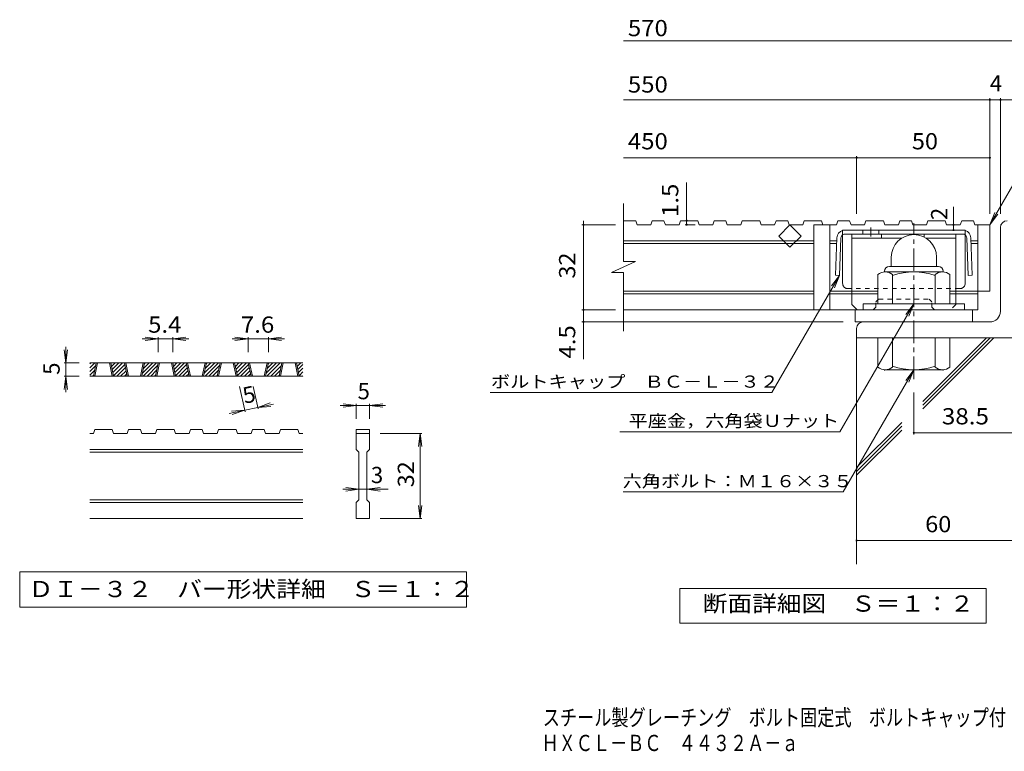
# Model space of a CAD drawing. Units: millimetres. Extents: x -1783 to 1914, y -1353 to 1393.
# Drawn here: x -1783 to 65, y -1353 to 21 of the extents above; entities that cross this region are included whole.
import ezdxf

# ---------------------------------------------------------------- set-up
doc = ezdxf.new("R2010")
doc.units = ezdxf.units.MM
doc.header["$LTSCALE"] = 10
doc.linetypes.add('JWW_CENTER1', pattern=[6.773333, 4.233333, -0.846667, 0.846667, -0.846667])
doc.linetypes.add('JWW_DASHED1', pattern=[1.693333, 0.846667, -0.846667])
for name, color, linetype in [('D-0', 7, 'Continuous'), ('D-1', 7, 'Continuous'), ('D-2', 7, 'Continuous'), ('D-4', 7, 'Continuous'), ('D-5', 7, 'Continuous'), ('D-6', 7, 'Continuous'), ('D-8', 7, 'Continuous'), ('D-9', 7, 'Continuous'), ('F-Fﾚｲﾔ', 7, 'Continuous')]:
    doc.layers.add(name, color=color, linetype=linetype)
doc.styles.add('ＭＳ ゴシック', font='txt', dxfattribs={"height": 1})

msp = doc.modelspace()

# ---------------------------------------------------------------- linework, layer by layer
at = {"layer": 'D-0', "color": 3, "linetype": 'Continuous', "lineweight": 9}
for p, q in [((-1651.8, -632.4), (-1642.7, -623.3)), ((-1651.8, -625.3), (-1649.8, -623.3)), ((-1251.8, -623.3), (-1651.8, -623.3)), ((-1644.9, -648.3), (-1639.6, -623.3)), ((-1642.4, -648.3), (-1637.1, -623.3)), ((-1614.9, -623.3), (-1609.6, -648.3)), ((-1612.4, -623.3), (-1607.1, -648.3)), ((-1612.2, -624.1), (-1611.4, -623.3)), ((-1611, -630), (-1604.4, -623.3)), ((-1609.7, -635.8), (-1597.3, -623.3)), ((-1608.5, -641.6), (-1590.2, -623.3)), ((-1607.3, -647.4), (-1586.2, -626.4)), ((-1581.5, -648.3), (-1586.8, -623.3)), ((-1579, -648.3), (-1584.3, -623.3)), ((-1551.5, -623.3), (-1556.8, -648.3)), ((-1549, -623.3), (-1554.3, -648.3)), ((-1553.2, -642.8), (-1533.7, -623.3)), ((-1551.6, -648.3), (-1526.6, -623.3)), ((-1551.2, -633.9), (-1540.7, -623.3)), ((-1549.3, -624.9), (-1547.8, -623.3)), ((-1528.8, -648.3), (-1523.4, -623.3)), ((-1526.3, -648.3), (-1520.9, -623.3)), ((-1498.8, -623.3), (-1493.4, -648.3)), ((-1496.3, -623.3), (-1490.9, -648.3)), ((-1496.1, -624.1), (-1495.3, -623.3)), ((-1494.9, -630), (-1488.2, -623.3)), ((-1493.6, -635.8), (-1481.2, -623.3)), ((-1492.4, -641.6), (-1474.1, -623.3)), ((-1491.1, -647.4), (-1470.1, -626.4)), ((-1465.4, -648.3), (-1470.7, -623.3)), ((-1462.9, -648.3), (-1468.2, -623.3)), ((-1435.4, -623.3), (-1440.7, -648.3)), ((-1432.9, -623.3), (-1438.2, -648.3)), ((-1437, -642.8), (-1417.5, -623.3)), ((-1435.5, -648.3), (-1410.5, -623.3)), ((-1435.1, -633.9), (-1424.6, -623.3)), ((-1433.2, -624.9), (-1431.7, -623.3)), ((-1412.6, -648.3), (-1407.3, -623.3)), ((-1410.1, -648.3), (-1404.8, -623.3)), ((-1382.6, -623.3), (-1377.3, -648.3)), ((-1380.1, -623.3), (-1374.8, -648.3)), ((-1380, -624.1), (-1379.2, -623.3)), ((-1378.7, -630), (-1372.1, -623.3)), ((-1377.5, -635.8), (-1365, -623.3)), ((-1376.2, -641.6), (-1358, -623.3)), ((-1375, -647.4), (-1353.9, -626.4)), ((-1349.2, -648.3), (-1354.6, -623.3)), ((-1346.7, -648.3), (-1352.1, -623.3)), ((-1319.2, -623.3), (-1324.6, -648.3)), ((-1316.7, -623.3), (-1322.1, -648.3)), ((-1320.9, -642.8), (-1301.4, -623.3)), ((-1319.3, -648.3), (-1294.3, -623.3)), ((-1319, -633.9), (-1308.5, -623.3)), ((-1317.1, -624.9), (-1315.5, -623.3)), ((-1296.5, -648.3), (-1291.2, -623.3)), ((-1294, -648.3), (-1288.7, -623.3)), ((-1266.5, -623.3), (-1261.2, -648.3)), ((-1264, -623.3), (-1258.7, -648.3)), ((-1263.8, -624.1), (-1263, -623.3)), ((-1262.6, -630), (-1256, -623.3)), ((-1261.3, -635.8), (-1251.8, -626.2)), ((-1651.8, -639.5), (-1640.6, -628.3)), ((-1651.8, -646.5), (-1642.5, -637.3)), ((-1646.5, -648.3), (-1644.5, -646.3)), ((-1601.1, -648.3), (-1584.9, -632.2)), ((-1594, -648.3), (-1583.7, -638)), ((-1586.9, -648.3), (-1582.5, -643.8)), ((-1544.5, -648.3), (-1524.5, -628.3)), ((-1537.4, -648.3), (-1526.4, -637.3)), ((-1530.4, -648.3), (-1528.3, -646.3)), ((-1485, -648.3), (-1468.8, -632.2)), ((-1477.9, -648.3), (-1467.6, -638)), ((-1470.8, -648.3), (-1466.3, -643.8)), ((-1428.4, -648.3), (-1408.4, -628.3)), ((-1421.3, -648.3), (-1410.3, -637.3)), ((-1414.2, -648.3), (-1412.2, -646.3)), ((-1368.8, -648.3), (-1352.7, -632.2)), ((-1361.7, -648.3), (-1351.4, -638)), ((-1354.7, -648.3), (-1350.2, -643.8)), ((-1312.3, -648.3), (-1292.2, -628.3)), ((-1305.2, -648.3), (-1294.2, -637.3)), ((-1298.1, -648.3), (-1296.1, -646.3)), ((-1260.1, -641.6), (-1251.8, -633.3)), ((-1258.9, -647.4), (-1251.8, -640.4)), ((-1251.8, -648.3), (-1651.8, -648.3)), ((-1252.7, -648.3), (-1251.8, -647.4)), ((-1644.9, -755.8), (-1651.8, -755.8)), ((-1644.9, -755.8), (-1642.4, -748.3)), ((-1609.6, -748.3), (-1642.4, -748.3)), ((-1609.6, -748.3), (-1607.1, -755.8)), ((-1581.5, -755.8), (-1607.1, -755.8)), ((-1581.5, -755.8), (-1579, -748.3)), ((-1556.8, -748.3), (-1579, -748.3)), ((-1556.8, -748.3), (-1554.3, -755.8)), ((-1528.8, -755.8), (-1554.3, -755.8)), ((-1528.8, -755.8), (-1526.3, -748.3)), ((-1493.4, -748.3), (-1526.3, -748.3)), ((-1490.9, -755.8), (-1493.4, -748.3)), ((-1465.4, -755.8), (-1490.9, -755.8)), ((-1465.4, -755.8), (-1462.9, -748.3)), ((-1440.7, -748.3), (-1462.9, -748.3)), ((-1440.7, -748.3), (-1438.2, -755.8)), ((-1412.6, -755.8), (-1438.2, -755.8)), ((-1412.6, -755.8), (-1410.1, -748.3)), ((-1410.1, -748.3), (-1377.3, -748.3)), ((-1374.8, -755.8), (-1377.3, -748.3)), ((-1349.2, -755.8), (-1374.8, -755.8)), ((-1349.2, -755.8), (-1346.7, -748.3)), ((-1324.6, -748.3), (-1346.7, -748.3)), ((-1324.6, -748.3), (-1322.1, -755.8)), ((-1296.5, -755.8), (-1322.1, -755.8)), ((-1296.5, -755.8), (-1294, -748.3)), ((-1294, -748.3), (-1261.2, -748.3)), ((-1258.7, -755.8), (-1261.2, -748.3)), ((-1251.8, -755.8), (-1258.7, -755.8)), ((-1151.8, -748.3), (-1126.8, -748.3)), ((-1151.8, -748.3), (-1151.8, -755.8)), ((-1151.8, -755.8), (-1126.8, -755.8)), ((-1151.8, -785.8), (-1151.8, -755.8)), ((-1126.8, -748.3), (-1126.8, -755.8)), ((-1126.8, -755.8), (-1126.8, -785.8)), ((-1251.8, -785.8), (-1651.8, -785.8)), ((-1251.8, -790.8), (-1651.8, -790.8)), ((-1151.8, -785.8), (-1146.8, -790.8)), ((-1146.8, -880.8), (-1146.8, -790.8)), ((-1131.8, -790.8), (-1126.8, -785.8)), ((-1131.8, -790.8), (-1131.8, -880.8)), ((-1251.8, -880.8), (-1651.8, -880.8)), ((-1251.8, -885.8), (-1651.8, -885.8)), ((-1151.8, -885.8), (-1146.8, -880.8)), ((-1151.8, -915.8), (-1151.8, -885.8)), ((-1131.8, -880.8), (-1126.8, -885.8)), ((-1126.8, -885.8), (-1126.8, -915.8)), ((-1251.8, -915.8), (-1651.8, -915.8)), ((-1126.8, -915.8), (-1151.8, -915.8))]:
    msp.add_line(p, q, dxfattribs=at)
at = {"layer": 'D-0', "color": 7, "linetype": 'Continuous', "lineweight": 9}
for p, q in [((-1783.4, -1015.8), (-1783.4, -1082.3)), ((-945.1, -1015.8), (-1783.4, -1015.8)), ((-945.1, -1082.3), (-945.1, -1015.8)), ((-1783.4, -1082.3), (-945.1, -1082.3))]:
    msp.add_line(p, q, dxfattribs=at)
at = {"layer": 'D-1', "color": 2, "linetype": 'JWW_CENTER1', "lineweight": 9}
msp.add_line((-105.2, -653.9), (-105.2, -360.9), dxfattribs=at)
at = {"layer": 'D-1', "color": 2, "linetype": 'Continuous', "lineweight": 9}
for p, q in [((57.3, -526.4), (57.3, -368.9)), ((-147.7, -424.9), (-147.7, -442.4)), ((-62.7, -424.8), (-62.7, -442.4)), ((-151.2, -442.4), (-59.2, -442.4)), ((-172.7, -512.4), (-172.7, -457.6)), ((-160.2, -451.4), (-160.2, -452.4)), ((-51.5, -452.4), (-159, -452.4)), ((-145.2, -512.4), (-145.2, -457.6)), ((-65.2, -512.4), (-65.2, -457.6)), ((-50.2, -451.4), (-50.2, -452.4)), ((-37.7, -512.4), (-37.7, -457.6)), ((-10.2, -512.4), (-200.2, -512.4)), ((-200.2, -523.9), (-200.2, -512.4)), ((-10.2, -523.9), (-10.2, -512.4)), ((37.3, -546.4), (-200.2, -546.4)), ((-212.7, -558.9), (-212.7, -576.4)), ((87.3, -576.4), (-212.7, -576.4)), ((-172.7, -576.4), (-172.7, -631.2)), ((-145.2, -576.4), (-145.2, -631.2)), ((-65.2, -576.4), (-65.2, -631.2)), ((-37.7, -576.4), (-37.7, -631.2)), ((-160.2, -637.4), (-160.2, -636.4)), ((-51.5, -636.4), (-159, -636.4)), ((-50.2, -637.4), (-50.2, -636.4))]:
    msp.add_line(p, q, dxfattribs=at)
for centre, radius, start, end in [((69.8, -368.9), 12.5, 90, 180), ((-105.2, -424.9), 42.5, 90, 180), ((-105.2, -424.8), 42.4, 0, 90), ((-151.2, -451.4), 9, 90, 180), ((-59.2, -451.4), 9, 0, 90), ((-159, -473.2), 20.8, 48.6201, 131.3816), ((-105.2, -572.4), 120, 70.5288, 109.4712), ((-51.5, -473.2), 20.8, 48.6183, 131.3799), ((37.3, -526.4), 20, 270, 0), ((-200.2, -558.9), 12.5, 90, 180), ((-159, -615.6), 20.8, 228.6183, 311.3799), ((-105.2, -516.4), 120, 250.5288, 289.4712), ((-51.5, -615.6), 20.8, 228.6201, 311.3816)]:
    msp.add_arc(centre, radius, start, end, dxfattribs=at)
at = {"layer": 'D-2', "color": 3, "linetype": 'Continuous', "lineweight": 9}
for p, q in [((-650.4, -432.7), (-650.4, -323.9)), ((-626.9, -356.4), (-650.4, -356.4)), ((-626.9, -356.4), (-624.3, -363.9)), ((-598.7, -363.9), (-624.3, -363.9)), ((-596.2, -356.4), (-598.7, -363.9)), ((-574.2, -356.4), (-596.2, -356.4)), ((-574.2, -356.4), (-571.6, -363.9)), ((-546, -363.9), (-571.6, -363.9)), ((-543.5, -356.4), (-546, -363.9)), ((-510.7, -356.4), (-543.5, -356.4)), ((-510.7, -356.4), (-508.2, -363.9)), ((-482.6, -363.9), (-508.2, -363.9)), ((-480.1, -356.4), (-482.6, -363.9)), ((-458, -356.4), (-480.1, -356.4)), ((-458, -356.4), (-455.5, -363.9)), ((-429.9, -363.9), (-455.5, -363.9)), ((-427.3, -356.4), (-429.9, -363.9)), ((-394.6, -356.4), (-427.3, -356.4)), ((-394.6, -356.4), (-392.1, -363.9)), ((-366.5, -363.9), (-392.1, -363.9)), ((-363.9, -356.4), (-366.5, -363.9)), ((-341.9, -356.4), (-363.9, -356.4)), ((-358.9, -385.1), (-337.7, -363.9)), ((-341.9, -356.4), (-339.3, -363.9)), ((-313.8, -363.9), (-339.3, -363.9)), ((-337.7, -363.9), (-316.5, -385.1)), ((-311.2, -356.4), (-313.8, -363.9)), ((-278.5, -356.4), (-311.2, -356.4)), ((-292.7, -363.9), (-292.7, -523.9)), ((-250.4, -363.9), (-292.7, -363.9)), ((-278.5, -356.4), (-275.9, -363.9)), ((-262.7, -363.9), (-262.7, -523.9)), ((-247.8, -356.4), (-250.4, -363.9)), ((-225.8, -356.4), (-247.8, -356.4)), ((-225.8, -356.4), (-223.2, -363.9)), ((-197.6, -363.9), (-223.2, -363.9)), ((-195.1, -356.4), (-197.6, -363.9)), ((-162.3, -356.4), (-195.1, -356.4)), ((-162.3, -356.4), (-159.8, -363.9)), ((-134.2, -363.9), (-159.8, -363.9)), ((-131.7, -356.4), (-134.2, -363.9)), ((-109.6, -356.4), (-131.7, -356.4)), ((-109.6, -356.4), (-107.1, -363.9)), ((-81.5, -363.9), (-107.1, -363.9)), ((-78.9, -356.4), (-81.5, -363.9)), ((-46.2, -356.4), (-78.9, -356.4)), ((-46.2, -356.4), (-43.7, -363.9)), ((-18.1, -363.9), (-43.7, -363.9)), ((-15.5, -356.4), (-18.1, -363.9)), ((6.5, -356.4), (-15.5, -356.4)), ((6.5, -356.4), (9.1, -363.9)), ((37.3, -363.9), (9.1, -363.9)), ((14.8, -363.9), (14.8, -523.9)), ((37.3, -363.9), (37.3, -488.9)), ((-337.7, -406.3), (-358.9, -385.1)), ((-316.5, -385.1), (-337.7, -406.3)), ((-105.2, -382.4), (-105.2, -382.4)), ((-292.7, -393.9), (-650.4, -393.9)), ((-292.7, -398.9), (-650.4, -398.9)), ((-249.7, -393.9), (-262.7, -393.9)), ((-249.9, -398.9), (-262.7, -398.9)), ((14.8, -393.9), (1.8, -393.9)), ((14.8, -398.9), (2, -398.9)), ((-672.5, -453.4), (-627.9, -432.7)), ((-627.9, -432.7), (-650.4, -432.7)), ((-672.5, -453.4), (-650.4, -453.4)), ((-650.4, -563.9), (-650.4, -453.4)), ((-292.7, -488.9), (-650.4, -488.9)), ((-292.7, -493.9), (-650.4, -493.9)), ((-172.7, -488.9), (-262.7, -488.9)), ((-172.7, -493.9), (-262.7, -493.9)), ((14.8, -488.9), (-37.7, -488.9)), ((14.8, -493.9), (-37.7, -493.9)), ((37.3, -488.9), (14.8, -488.9)), ((14.8, -523.9), (-650.4, -523.9)), ((-215.2, -546.4), (-215.2, -523.9)), ((4.8, -546.4), (4.8, -523.9)), ((-215.2, -546.4), (4.8, -546.4))]:
    msp.add_line(p, q, dxfattribs=at)
at = {"layer": 'D-4', "color": 7, "linetype": 'Continuous', "lineweight": 9}
for p, q in [((-650.4, -18.5), (87.3, -18.5)), ((-650.4, -129.2), (116.6, -129.2)), ((37.3, -343.4), (37.3, -126.2)), ((57.3, -343.4), (57.3, -126.2)), ((-650.4, -238), (37.3, -238)), ((-212.7, -343.4), (-212.7, -235)), ((-531.7, -363.9), (-531.7, -284.3)), ((-30.9, -373.9), (-30.9, -330.4)), ((-665.1, -363.9), (-728.1, -363.9)), ((-725.1, -363.9), (-725.1, -356.4)), ((-725.1, -616.6), (-725.1, -363.9)), ((-515.9, -363.9), (-534.7, -363.9)), ((-665.1, -523.9), (-728.1, -523.9)), ((-237.7, -546.4), (-728.1, -546.4)), ((-1523.4, -578.3), (-1553.4, -578.3)), ((-1523.4, -578.3), (-1548.2, -575.1)), ((-1523.4, -578.3), (-1548.2, -581.6)), ((-1523.4, -575.3), (-1523.4, -603.3)), ((-1496.3, -578.3), (-1523.4, -578.3)), ((-1496.3, -578.3), (-1471.5, -575.1)), ((-1496.3, -575.3), (-1496.3, -603.3)), ((-1496.3, -578.3), (-1471.5, -581.6)), ((-1496.3, -578.3), (-1466.3, -578.3)), ((-1354.6, -578.3), (-1384.6, -578.3)), ((-1354.6, -578.3), (-1379.4, -575.1)), ((-1354.6, -578.3), (-1379.4, -581.6)), ((-1354.6, -575.3), (-1354.6, -603.3)), ((-1316.7, -578.3), (-1354.6, -578.3)), ((-1316.7, -578.3), (-1291.9, -575.1)), ((-1316.7, -575.3), (-1316.7, -603.3)), ((-1316.7, -578.3), (-1291.9, -581.6)), ((-1316.7, -578.3), (-1286.7, -578.3)), ((-1696.8, -623.3), (-1700, -598.6)), ((-1696.8, -623.3), (-1696.8, -593.3)), ((-1696.8, -623.3), (-1693.5, -598.6)), ((-1699.8, -623.3), (-1671.8, -623.3)), ((-1696.8, -623.3), (-1696.8, -648.3)), ((-1696.8, -648.3), (-1700, -673.1)), ((-1699.8, -648.3), (-1671.8, -648.3)), ((-1696.8, -648.3), (-1693.5, -673.1)), ((-1696.8, -648.3), (-1696.8, -678.3)), ((-1360.5, -715.2), (-1370.6, -667.9)), ((-1336, -709.9), (-1345, -667.9)), ((-105.2, -678.9), (-105.2, -757.6)), ((-1336.7, -707), (-1313.1, -698.6)), ((-1336.7, -707), (-1307.3, -700.7)), ((-1151.8, -703.3), (-1176.6, -700.1)), ((-1151.8, -700.3), (-1151.8, -728.3)), ((-1126.8, -703.3), (-1102, -700.1)), ((-1126.8, -700.3), (-1126.8, -728.3)), ((-1361.1, -712.2), (-1390.5, -718.5)), ((-1361.1, -712.2), (-1386, -714.2)), ((-1361.1, -712.2), (-1384.7, -720.6)), ((-1336.7, -707), (-1361.1, -712.2)), ((-1336.7, -707), (-1311.8, -705)), ((-1151.8, -703.3), (-1181.8, -703.3)), ((-1151.8, -703.3), (-1176.6, -706.6)), ((-1126.8, -703.3), (-1151.8, -703.3)), ((-1126.8, -703.3), (-1102, -706.6)), ((-1126.8, -703.3), (-1096.8, -703.3)), ((-1028.8, -755.8), (-1106.8, -755.8)), ((-1031.8, -755.8), (-1035, -780.6)), ((-1031.8, -755.8), (-1028.5, -780.6)), ((-1031.8, -915.8), (-1031.8, -755.8)), ((-657.1, -752.6), (-243.9, -752.6)), ((-105.2, -754.6), (87.3, -754.6)), ((-1146.8, -860.8), (-1176.8, -860.8)), ((-1146.8, -860.8), (-1171.6, -857.6)), ((-1146.8, -860.8), (-1171.6, -864.1)), ((-1131.8, -860.8), (-1146.8, -860.8)), ((-1131.8, -860.8), (-1107, -857.6)), ((-1131.8, -860.8), (-1107, -864.1)), ((-1131.8, -860.8), (-1091.8, -860.8)), ((-650.8, -865.8), (-237.7, -865.8)), ((-1031.8, -915.8), (-1035, -891.1)), ((-1031.8, -915.8), (-1028.5, -891.1)), ((-1028.8, -915.8), (-1106.8, -915.8)), ((-212.7, -957.1), (212.5, -957.1))]:
    msp.add_line(p, q, dxfattribs=at)
at = {"layer": 'D-4', "color": 2, "linetype": 'Continuous', "lineweight": 9}
for p, q in [((-544.7, -1112.3), (-544.7, -1047.3)), ((-544.7, -1047.3), (30.3, -1047.3)), ((30.3, -1047.3), (30.3, -1112.3)), ((30.3, -1112.3), (-544.7, -1112.3))]:
    msp.add_line(p, q, dxfattribs=at)
at = {"layer": 'D-4', "color": 7, "linetype": 'Continuous', "lineweight": 9, "const_width": 2}
for points in [[(38.3, -129.2, 0.414214), (37.3, -128.2, 0.414214), (36.3, -129.2, 0.414214), (37.3, -130.2, 0.414214)], [(58.3, -129.2, 0.414214), (57.3, -128.2, 0.414214), (56.3, -129.2, 0.414214), (57.3, -130.2, 0.414214)], [(-211.7, -238, 0.414214), (-212.7, -237, 0.414214), (-213.7, -238, 0.414214), (-212.7, -239, 0.414214)], [(38.3, -238, 0.414214), (37.3, -237, 0.414214), (36.3, -238, 0.414214), (37.3, -239, 0.414214)], [(-724.1, -363.9, 0.414214), (-725.1, -362.9, 0.414214), (-726.1, -363.9, 0.414214), (-725.1, -364.9, 0.414214)], [(-530.7, -356.4, 0.414214), (-531.7, -355.4, 0.414214), (-532.7, -356.4, 0.414214), (-531.7, -357.4, 0.414214)], [(-530.7, -363.9, 0.414214), (-531.7, -362.9, 0.414214), (-532.7, -363.9, 0.414214), (-531.7, -364.9, 0.414214)], [(-29.9, -363.9, 0.414214), (-30.9, -362.9, 0.414214), (-31.9, -363.9, 0.414214), (-30.9, -364.9, 0.414214)], [(-29.9, -373.9, 0.414214), (-30.9, -372.9, 0.414214), (-31.9, -373.9, 0.414214), (-30.9, -374.9, 0.414214)], [(-724.1, -523.9, 0.414214), (-725.1, -522.9, 0.414214), (-726.1, -523.9, 0.414214), (-725.1, -524.9, 0.414214)], [(-724.1, -546.4, 0.414214), (-725.1, -545.4, 0.414214), (-726.1, -546.4, 0.414214), (-725.1, -547.4, 0.414214)], [(-104.2, -754.6, 0.414214), (-105.2, -753.6, 0.414214), (-106.2, -754.6, 0.414214), (-105.2, -755.6, 0.414214)], [(-211.7, -957.1, 0.414214), (-212.7, -956.1, 0.414214), (-213.7, -957.1, 0.414214), (-212.7, -958.1, 0.414214)]]:
    msp.add_lwpolyline(points, format="xyb", close=True, dxfattribs=at)
at = {"layer": 'D-5', "color": 7, "linetype": 'Continuous', "lineweight": 9}
for p, q in [((37.3, -363.9), (143.7, -179.5)), ((37.3, -363.9), (46.8, -340.8)), ((37.3, -363.9), (52.5, -344)), ((-371.5, -678.9), (-244.6, -459.1)), ((-244.6, -459.1), (-259.9, -478.9)), ((-244.6, -459.1), (-254.2, -482.2)), ((-105.2, -512.4), (-243.9, -752.6)), ((-105.2, -512.4), (-120.4, -532.2)), ((-105.2, -512.4), (-114.8, -535.5)), ((-105.2, -636.4), (-237.7, -865.8)), ((-105.2, -636.4), (-120.4, -656.2)), ((-105.2, -636.4), (-114.8, -659.5)), ((-900.3, -678.9), (-371.5, -678.9))]:
    msp.add_line(p, q, dxfattribs=at)
at = {"layer": 'D-6', "color": 6, "linetype": 'Continuous', "lineweight": 9}
for p, q in [((-212.7, -571.4), (-212.7, -1001.7)), ((-88.4, -695.7), (31, -576.4)), ((-88.4, -702.8), (38, -576.4)), ((-88.4, -709.8), (45.1, -576.4)), ((-212.7, -820.1), (-128.1, -735.5)), ((-212.7, -827.1), (-128.1, -742.5)), ((-212.7, -834.2), (-128.1, -749.6))]:
    msp.add_line(p, q, dxfattribs=at)
at = {"layer": 'D-8', "color": 4, "linetype": 'Continuous', "lineweight": 9}
for p, q in [((-221.5, -381.4), (-26.5, -381.4)), ((-221.5, -513.9), (-221.5, -381.4)), ((-165.9, -388.9), (-165.9, -381.4)), ((-85.9, -387), (-85.9, -381.4)), ((-26.5, -513.9), (-26.5, -381.4)), ((-221.5, -388.9), (-127.8, -388.9)), ((-82.6, -388.9), (-26.5, -388.9)), ((-221.5, -513.9), (-211.5, -523.9))]:
    msp.add_line(p, q, dxfattribs=at)
at = {"layer": 'D-8', "color": 4, "linetype": 'JWW_DASHED1', "lineweight": 9}
for p, q in [((-176.5, -508.9), (-171.5, -503.9)), ((-176.5, -518.9), (-176.5, -508.9)), ((-171.5, -503.9), (-76.5, -503.9)), ((-71.5, -508.9), (-76.5, -503.9)), ((-71.5, -518.9), (-71.5, -508.9)), ((-26.5, -513.9), (-36.5, -523.9)), ((-181.5, -523.9), (-211.5, -523.9)), ((-176.5, -518.9), (-181.5, -523.9)), ((-71.5, -518.9), (-66.5, -523.9)), ((-36.5, -523.9), (-66.5, -523.9))]:
    msp.add_line(p, q, dxfattribs=at)
at = {"layer": 'D-9', "color": 2, "linetype": 'JWW_CENTER1', "lineweight": 9}
msp.add_line((-186.2, -368.9), (-186.2, -386.3), dxfattribs=at)
at = {"layer": 'D-9', "color": 2, "linetype": 'Continuous', "lineweight": 9}
for p, q in [((-9, -373.9), (-239, -373.9)), ((-239, -473.9), (-239, -382.8)), ((-13.4, -381.4), (-234.5, -381.4)), ((-201.2, -373.9), (-201.2, -381.4)), ((-171.2, -373.9), (-171.2, -381.4)), ((-9, -473.9), (-9, -382.8)), ((-249.5, -388.3), (-252.1, -458.9)), ((-242, -388.6), (-244.6, -459.1)), ((-5.9, -388.6), (-3.3, -459.1)), ((1.6, -388.3), (4.2, -458.9)), ((-244.6, -459.1), (-252.1, -458.9)), ((-3.3, -459.1), (4.2, -458.9))]:
    msp.add_line(p, q, dxfattribs=at)
at = {"layer": 'D-9', "color": 2, "linetype": 'JWW_DASHED1', "lineweight": 9}
for p, q in [((-239, -382.8), (-239, -373.9)), ((-9, -382.8), (-9, -373.9)), ((-19, -483.9), (-229, -483.9))]:
    msp.add_line(p, q, dxfattribs=at)
at = {"layer": 'D-9', "color": 2, "linetype": 'Continuous', "lineweight": 9}
for centre, radius, start, end in [((-234.5, -388.9), 15, 107.2667, 177.8692), ((-234.5, -388.9), 7.5, 126.4157, 177.8692), ((-234.5, -388.9), 7.5, 90, 126.4157), ((-13.4, -388.9), 7.5, 53.5843, 90), ((-13.4, -388.9), 15, 2.1308, 72.7333), ((-13.4, -388.9), 7.5, 2.1308, 53.5843), ((-229, -473.9), 10, 180, 221.4089), ((-19, -473.9), 10, 318.5911, 0)]:
    msp.add_arc(centre, radius, start, end, dxfattribs=at)
at = {"layer": 'D-9', "color": 2, "linetype": 'JWW_DASHED1', "lineweight": 9}
for centre, start, end in [((-229, -473.9), 221.4089, 270), ((-19, -473.9), 270, 318.5911)]:
    msp.add_arc(centre, 10, start, end, dxfattribs=at)

# ---------------------------------------------------------------- texts
at = {"layer": 'D-0', "color": 2, "linetype": 'Continuous', "lineweight": 9, "style": 'ＭＳ ゴシック', "width": 1.118056}
msp.add_text('ＤＩ－３２\u3000バー形状詳細\u3000Ｓ＝１：２', height=30.48, dxfattribs=at).set_placement((-1766.8, -1063.4))
at = {"layer": 'D-4', "color": 2, "linetype": 'Continuous', "lineweight": 211, "style": 'ＭＳ ゴシック'}
for s, width, p in [('570', 1.083333, (-642, -9.8)), ('38.5', 1.09375, (-52.7, -738.9)), ('60', 1.0625, (-84, -941.5)), ('断面詳細図\u3000Ｓ＝１：２', 1.113636, (-501.3, -1090.7))]:
    msp.add_text(s, height=30.48, dxfattribs=dict(at, width=width)).set_placement(p)
at = {"layer": 'D-4', "color": 2, "linetype": 'Continuous', "lineweight": 9, "style": 'ＭＳ ゴシック'}
for s, width, p in [('550', 1.083333, (-642, -115.7)), ('450', 1.083333, (-642, -222.3)), ('50', 1.0625, (-109, -222.3)), ('7.6', 1.083333, (-1368.2, -566.7)), ('5.4', 1.083333, (-1542.4, -566.7))]:
    msp.add_text(s, height=30.48, dxfattribs=dict(at, width=width)).set_placement(p)
for s, p in [('4', (37.3, -113.6)), ('5', (-1149.3, -691.7)), ('3', (-1124.3, -849.2))]:
    msp.add_text(s, height=30.5, dxfattribs=at).set_placement(p)
at = {"layer": 'D-4', "color": 2, "linetype": 'Continuous', "lineweight": 211, "style": 'ＭＳ ゴシック'}
for s, width, p in [('1.5', 1.083333, (-547.3, -349.3)), ('32', 1.0625, (-740.7, -465.1))]:
    msp.add_text(s, height=30.48, rotation=90, dxfattribs=dict(at, width=width)).set_placement(p)
msp.add_text('2', height=30.5, rotation=90, dxfattribs=at).set_placement((-42.5, -355.2))
at = {"layer": 'D-4', "color": 2, "linetype": 'Continuous', "lineweight": 9, "style": 'ＭＳ ゴシック'}
for s, width, p in [('4.5', 1.083333, (-740.7, -615.2)), ('32', 1.0625, (-1043.4, -857.1))]:
    msp.add_text(s, height=30.48, rotation=90, dxfattribs=dict(at, width=width)).set_placement(p)
for rotation, p in [(90, (-1708.4, -645.8)), (12.079, (-1361.1, -700.3))]:
    msp.add_text('5', height=30.5, rotation=rotation, dxfattribs=at).set_placement(p)
at = {"layer": 'D-4', "color": 7, "linetype": 'Continuous', "lineweight": 211, "style": 'ＭＳ ゴシック'}
for s, width, p in [('平座金，六角袋Ｕナット', 1.151515, (-640.5, -743.7)), ('六角ボルト：Ｍ１６×３５', 1.152778, (-651.7, -856.9))]:
    msp.add_text(s, height=22.86, dxfattribs=dict(at, width=width)).set_placement(p)
at = {"layer": 'D-5', "color": 7, "linetype": 'Continuous', "lineweight": 211, "style": 'ＭＳ ゴシック', "width": 1.155556}
msp.add_text('ボルトキャップ\u3000ＢＣ－Ｌ－３２', height=22.86, dxfattribs=at).set_placement((-899, -670))
at = {"layer": 'F-Fﾚｲﾔ', "color": 2, "linetype": 'Continuous', "lineweight": 9, "style": 'ＭＳ ゴシック'}
for s, width, p in [('スチール製グレーチング\u3000ボルト固定式\u3000ボルトキャップ付\u3000滑り止め模様付\u3000集水桝用', 0.774375, (-801.7, -1304.7)), ('ＨＸＣＬ－ＢＣ\u3000４４３２Ａ－ａ', 0.773333, (-804, -1352.5))]:
    msp.add_text(s, height=30.48, dxfattribs=dict(at, width=width)).set_placement(p)

doc.saveas('drawing.dxf')
